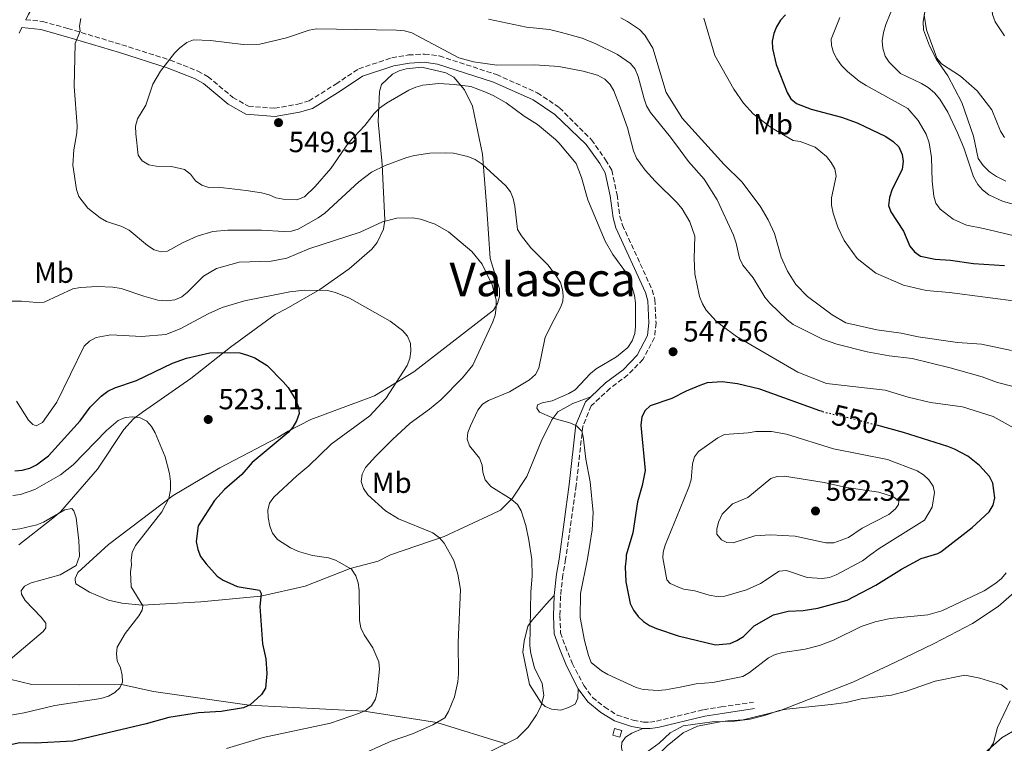
# Model space of a CAD drawing. Units: metres. Extents: x 570113 to 573557, y 4710280 to 4712628.
# Drawn here: x 571616 to 571953, y 4711875 to 4712123 of the extents above; entities that cross this region are included whole.
import ezdxf
from ezdxf.enums import TextEntityAlignment as Align

# ---------------------------------------------------------------- set-up
doc = ezdxf.new("R2010")
doc.units = ezdxf.units.M
doc.header["$MEASUREMENT"] = 0
doc.linetypes.add('DGN Style 3', pattern=[2.435891, 1.739922, -0.695969])
doc.linetypes.add('DGN Style 5', pattern=[1.217945, 0.521977, -0.695969])
for name, color, linetype, lineweight in [('Barranco lineal', 142, 'DGN Style 3', 13), ('Camino', 7, 'DGN Style 3', 0), ('Chamizo-cobertizo', 1, 'Continuous', 0), ('Cota de curva de nivel directora', 7, 'Continuous', 0), ('Cota de punto acotado terreno', 7, 'Continuous', 0), ('Curva de nivel directora', 30, 'Continuous', 30), ('Curva de nivel directora no vista', 30, 'DGN Style 5', 30), ('Curva de nivel intermedia', 30, 'Continuous', 0), ('Etiqueta de uso rústico', 92, 'Continuous', 0), ('Línea de cambio de uso (parcela vista)', 92, 'Continuous', 0), ('Margen derecho', 7, 'Continuous', 0), ('Punto acotado terreno (símbolo)', 7, 'Continuous', 0), ('Texto de Área (paraje) menor', 7, 'Continuous', 0)]:
    doc.layers.add(name, color=color, linetype=linetype, lineweight=lineweight)
doc.styles.add('Style-Arial', font='arial.ttf')

# ---------------------------------------------------------------- blocks, each defined once
blk = doc.blocks.new('5PATER')
at = {"layer": 'Barranco lineal', "linetype": 'Continuous', "lineweight": 0}
h = blk.add_hatch(color=51, dxfattribs=at)
edge = h.paths.add_edge_path()
edge.add_ellipse((0, 0), major_axis=(-0.11, -0.111), ratio=0.999422, start_angle=0, end_angle=360)

msp = doc.modelspace()

# ---------------------------------------------------------------- linework, layer by layer
at = {"layer": 'Camino', "color": 7, "linetype": 'DGN Style 3', "lineweight": 0}
msp.add_polyline3d([(571617.6, 4712123.11, 537.63), (571623.35, 4712122.52, 538.75), (571632, 4712120.11, 540.4), (571650.57, 4712114.56, 543.55), (571667.13, 4712109.26, 545.9), (571676.66, 4712105.52, 547.99), (571680.16, 4712103.57, 548.36), (571688.68, 4712096.48, 550.28), (571693.99, 4712093.48, 550.55), (571703.01, 4712092.74, 550.87), (571710.94, 4712094.19, 550.71), (571714.8, 4712095.25, 550.66), (571723.99, 4712101.05, 550.34), (571731.86, 4712106.3, 549.37), (571743.22, 4712110.07, 548.04), (571748.95, 4712111.02, 547.67), (571754.42, 4712111.36, 547.4), (571759.5, 4712110.7, 546.97), (571779.09, 4712104.3, 546.65), (571793.13, 4712098.09, 546.97), (571800.78, 4712092.93, 546.92), (571811.75, 4712081.94, 546.86), (571816.59, 4712075.06, 547.19), (571818.71, 4712071.49, 547.19), (571820.49, 4712063.1, 547.19), (571821.47, 4712055.64, 547.08), (571822.38, 4712052.65, 546.86), (571832.57, 4712030.43, 546.81), (571833.49, 4712027.11, 546.7), (571833.87, 4712019.03, 546.76), (571833.34, 4712014.09, 546.81), (571829.37, 4712006.62, 547.13), (571824.24, 4712001.27, 547.24), (571818.1, 4711996.71, 547.02), (571811.64, 4711990.68, 546.28), (571808.74, 4711983.63, 545.37), (571806.49, 4711963.37, 544.09), (571802.85, 4711938.12, 542.57), (571801.9, 4711932.61, 542.22), (571801.13, 4711925.53, 542.22), (571800.84, 4711918.64, 542.22), (571801.13, 4711912.88, 542.69), (571802.77, 4711908.22, 543.07), (571805.14, 4711902.43, 543.16), (571809.08, 4711894.81, 542.88), (571812.05, 4711890.71, 542.79), (571816.25, 4711887.34, 542.88), (571820.55, 4711884.63, 542.6), (571826.01, 4711882.85, 541.84), (571829.59, 4711882.23, 542.03), (571831.76, 4711882.2, 542.03), (571834.03, 4711882.54, 542.12), (571850.15, 4711886.46, 542.12), (571856.2, 4711887.41, 542.12), (571867.37, 4711889.04, 541.56)], dxfattribs=at)
at = {"layer": 'Chamizo-cobertizo', "color": 1, "linetype": 'Continuous', "lineweight": 0, "elevation": 543.45, "flags": 128}
msp.add_lwpolyline([(571822.12, 4711879.31), (571821.48, 4711877.06), (571819.03, 4711877.76), (571819.67, 4711880), (571822.12, 4711879.31)], close=True, dxfattribs=at)
msp.add_lwpolyline([(571821.48, 4711877.06), (571819.03, 4711877.76), (571819.67, 4711880), (571822.12, 4711879.31), (571821.48, 4711877.06)], dxfattribs=at)
at = {"layer": 'Curva de nivel directora', "color": 30, "linetype": 'Continuous', "lineweight": 30, "flags": 128}
for points, elevation in [([(571878.29, 4712124.85), (571876.58, 4712123.02), (571875.18, 4712120.73), (571874.27, 4712118.41), (571873.69, 4712115.8), (571873.79, 4712113.3), (571875.1, 4712107.71), (571878.85, 4712098.16), (571880.17, 4712096.02), (571882.09, 4712094.42), (571887.07, 4712092.47), (571897.55, 4712089.73), (571902.93, 4712087.81), (571912.74, 4712083.04), (571915.29, 4712081.32), (571917.15, 4712079.52), (571918.32, 4712076.95)], 525), ([(571918.32, 4712076.95), (571918.69, 4712074.47), (571918.34, 4712071.87), (571914.8, 4712064.63), (571913.97, 4712062.09), (571913.69, 4712059.38), (571914.39, 4712057.27), (571918.77, 4712050.55), (571921.01, 4712045.51), (571922.61, 4712043.5), (571924.67, 4712042.07), (571929.71, 4712040.96), (571934.93, 4712040.7), (571942.85, 4712039.47), (571953.44, 4712038.85)], 525), ([(571643.5, 4711994.03), (571645.75, 4711995.7), (571648.22, 4711996.89), (571655.56, 4711999.35), (571667.94, 4712005.32), (571672.76, 4712006.99), (571680.76, 4712008.82), (571683.26, 4712009.03), (571691.02, 4712008.91), (571693.64, 4712008.11), (571696.23, 4712007.18), (571700.47, 4712004.51), (571705.97, 4711998.97), (571707.59, 4711997), (571710.28, 4711992.59), (571711.17, 4711990.26), (571711.39, 4711988.06), (571710.53, 4711985.56), (571709.27, 4711983.41), (571707.59, 4711981.51), (571695.32, 4711971.28), (571691.72, 4711967.13), (571685.78, 4711961.95), (571682.36, 4711958.17), (571676.79, 4711949.57), (571676.12, 4711944.21), (571676.69, 4711941.4), (571677.55, 4711939.03), (571679.53, 4711936.5), (571683.24, 4711932.33), (571685.39, 4711930.91), (571690.13, 4711928.71), (571697.81, 4711927.42), (571698.35, 4711926.34), (571697.97, 4711921.9), (571698.88, 4711909.11), (571700, 4711903.95), (571700.38, 4711898.91), (571699.89, 4711893.81), (571698.51, 4711891.64), (571694.62, 4711888.17), (571692.33, 4711887.15), (571684.65, 4711885.88), (571676.85, 4711885.35), (571666.67, 4711883.83), (571658.9, 4711881.64), (571633.78, 4711875.67), (571620.8, 4711874.96), (571615.59, 4711875.11), (571612.96, 4711874.49)], 525), ([(571890.98, 4711988.73), (571890.04, 4711988.96), (571869.45, 4711996.39), (571861.85, 4711998.24), (571856.52, 4711998.93), (571851.38, 4711998.6), (571848.93, 4711997.71), (571844.19, 4711995.75), (571839.35, 4711993.23), (571831.89, 4711990.64), (571830.11, 4711989.12), (571829.01, 4711986.87), (571828.62, 4711984.08), (571830.12, 4711968.46), (571829.13, 4711963.33), (571827.47, 4711957.79), (571825.93, 4711947.17), (571823.67, 4711939.46), (571823.62, 4711938.43), (571823.29, 4711935.51), (571823.52, 4711930.38), (571825, 4711922.87), (571826.16, 4711920.61), (571827.76, 4711918.45), (571829.57, 4711916.7), (571831.64, 4711915.31), (571834.02, 4711914.28), (571841.45, 4711911.85), (571854.25, 4711908.68), (571859.31, 4711909.14), (571861.61, 4711910.22), (571863.85, 4711911.61), (571867.51, 4711915.21), (571874.21, 4711918.96), (571879.22, 4711920.28), (571884.33, 4711920.51), (571889.45, 4711921.27), (571899.51, 4711924.04), (571909.33, 4711929.23), (571918.1, 4711934.73), (571924.86, 4711938.29), (571930.6, 4711940.05), (571931.64, 4711940.64), (571942.32, 4711948.95), (571948.16, 4711954.39), (571949.52, 4711956.64), (571950.18, 4711959.14), (571949.46, 4711964.12), (571948.29, 4711966.49), (571944.88, 4711970.24), (571940.82, 4711973.4), (571936.31, 4711975.83), (571933.97, 4711976.72), (571918.74, 4711981.6), (571909.6, 4711984.09)], 550), ([(571613.9, 4711968.39), (571616.39, 4711968.64), (571619, 4711969.34), (571621.26, 4711970.47), (571625.46, 4711973.56), (571636.32, 4711985.59), (571639.66, 4711990.21), (571643.5, 4711994.03)], 525)]:
    msp.add_lwpolyline(points, dxfattribs=dict(at, elevation=elevation))
at = {"layer": 'Curva de nivel directora no vista', "color": 30, "linetype": 'DGN Style 5', "lineweight": 30, "elevation": 550, "flags": 128}
msp.add_lwpolyline([(571890.98, 4711988.73), (571903.07, 4711985.88), (571909.6, 4711984.09)], dxfattribs=at)
at = {"layer": 'Curva de nivel intermedia', "color": 30, "linetype": 'Continuous', "lineweight": 0, "flags": 128}
for points, elevation in [([(571921.9, 4712204.68), (571924.01, 4712203.31), (571931.8, 4712195.48), (571938.07, 4712190.24), (571939.51, 4712187.98), (571939.95, 4712185.4), (571940.31, 4712182.82), (571940.47, 4712174.77), (571941.34, 4712172.43), (571944.73, 4712168.68), (571946.07, 4712166.03), (571948.75, 4712158.74), (571950.08, 4712153.42), (571950.39, 4712150.75), (571950.3, 4712145.46), (571948.89, 4712130.06), (571949.3, 4712124.9), (571950.23, 4712122.44), (571953.39, 4712117.57)], 505), ([(571933.22, 4712161.52), (571933.79, 4712155.88), (571933.79, 4712150.42), (571933.35, 4712147.96), (571926.94, 4712129.87), (571925.89, 4712124.68), (571926.64, 4712119.66), (571930.28, 4712109.96), (571931.8, 4712108.01), (571938.35, 4712103.78), (571944.09, 4712098.73), (571949.08, 4712092.27), (571952.11, 4712084.85), (571953.39, 4712082.69)], 510), ([(571915.73, 4712128.82), (571912.74, 4712121.51), (571911.95, 4712118.71), (571911.52, 4712115.85), (571911.65, 4712113.35), (571912.49, 4712110.66), (571913.92, 4712108.58), (571917.72, 4712104.72), (571924.92, 4712101.29), (571927.23, 4712099.84), (571929.42, 4712098.05), (571931.25, 4712095.82), (571933.97, 4712091.44), (571937.32, 4712084.28), (571939.46, 4712079.21), (571942.84, 4712069.23), (571944.25, 4712066.64), (571945.91, 4712064.77), (571948.08, 4712063.1), (571952.95, 4712060.76), (571968.92, 4712056.69)], 515), ([(571636.51, 4712123.57), (571636.01, 4712120.96), (571636.26, 4712119.17), (571634.58, 4712115.02), (571634.17, 4712100.17), (571635.22, 4712086.78), (571635.08, 4712084.28), (571634.07, 4712078.54), (571633.77, 4712073.27), (571635.01, 4712064.85), (571635.81, 4712062.48), (571638.9, 4712058.48), (571643.14, 4712055.14), (571645.33, 4712053.94), (571650.6, 4712052.19), (571653.06, 4712050.93), (571659.34, 4712045.66), (571661.68, 4712044.18), (571664.08, 4712043.5), (571666.22, 4712043.76), (571671.38, 4712046.58), (571676.43, 4712048.87), (571681.81, 4712050.44), (571686.99, 4712050.97), (571698.44, 4712050.93), (571706.11, 4712050.43), (571708.74, 4712050.59), (571711.13, 4712051.32), (571717.97, 4712055.13), (571720.26, 4712056.83), (571731.92, 4712067.54), (571736.2, 4712070.8), (571740.93, 4712073.15), (571748.35, 4712075.91), (571750.99, 4712076.6), (571756.29, 4712077.32), (571761.59, 4712077.41), (571764.32, 4712077.33), (571769.3, 4712076.21), (571771.76, 4712075.15), (571774.19, 4712073.53), (571782.31, 4712066.17), (571783.89, 4712064.13), (571784.88, 4712061.77), (571785.46, 4712059.23), (571786.39, 4712051.19), (571787.66, 4712049.04), (571790.95, 4712044.89), (571796.78, 4712039.04), (571799.35, 4712035.64), (571801.05, 4712033), (571801.81, 4712030.62), (571802.06, 4712028.45), (571801.88, 4712026.58), (571801.19, 4712024.63), (571798.97, 4712020.3), (571795.83, 4712014.24), (571793.67, 4712003.66), (571792.46, 4712001.46), (571790.41, 4711999.6), (571783.6, 4711995.44)], 540), ([(571872.93, 4712025.91), (571871.26, 4712027.92), (571867.18, 4712034.59), (571863.71, 4712038.99), (571862.49, 4712041.33), (571861.35, 4712046.5), (571860.41, 4712049.22), (571854.89, 4712061.31), (571850.35, 4712068.45), (571845.05, 4712074.49), (571842.15, 4712078.41), (571838.85, 4712082.86), (571831.92, 4712091.28), (571830.62, 4712093.59), (571829.78, 4712095.94), (571827.78, 4712103.66), (571826.71, 4712106.19), (571825.16, 4712108.16), (571820.67, 4712111.14), (571813.2, 4712114.88), (571808.51, 4712116.84), (571801.42, 4712118.77), (571797.3, 4712119.77), (571789.39, 4712120.62), (571776.37, 4712123.33)], 540), ([(571955.82, 4712009.63), (571945.51, 4712011.82), (571937.36, 4712012.38), (571923.81, 4712014.38), (571918, 4712015.64), (571909.65, 4712016.72), (571899, 4712019.21), (571894.29, 4712021.85), (571885.81, 4712028.21), (571881.85, 4712032.3), (571878.98, 4712036.87), (571876.8, 4712041.73), (571874.54, 4712049.77), (571872.39, 4712054.45), (571869.59, 4712059.21), (571863.37, 4712067.53), (571857.23, 4712073.42), (571842.87, 4712089.37), (571842.15, 4712090.53), (571837.39, 4712098.16), (571832.78, 4712113.41), (571830.02, 4712117.86), (571828.24, 4712119.72), (571824.07, 4712122.51), (571821.78, 4712123.81)], 535), ([(571860.61, 4712099.26), (571854, 4712110.87), (571850.28, 4712123.65)], 530), ([(571896.94, 4712123.87), (571893.94, 4712116.43), (571894.04, 4712114.31), (571894.79, 4712111.92), (571895.96, 4712109.69), (571897.53, 4712107.44), (571899.53, 4712105.38), (571903.58, 4712102.03), (571905.94, 4712100.51), (571920.26, 4712092.65), (571923.82, 4712088.54), (571926.51, 4712083.86), (571927.65, 4712080.95), (571928.42, 4712075.91), (571928.65, 4712067.71), (571929.19, 4712062.63), (571929.93, 4712060.15), (571931.42, 4712058.14), (571935.79, 4712054.71), (571940.41, 4712052.61), (571946.26, 4712051.54), (571968.46, 4712046.2)], 520), ([(571833.56, 4712067.75), (571830.14, 4712071.48), (571827.15, 4712075.64), (571826.12, 4712078.16), (571824.04, 4712086.06), (571821.39, 4712093.75), (571819.4, 4712098.73), (571818.11, 4712100.87), (571816.34, 4712102.68), (571813.81, 4712104.1), (571808.91, 4712105.49), (571801.12, 4712106.91), (571800.48, 4712107.06), (571792.33, 4712107.65), (571779.26, 4712107.56), (571771.26, 4712108.67), (571766.18, 4712110.1), (571750.07, 4712118.62), (571747.61, 4712119.28), (571744.82, 4712119.55), (571717.31, 4712120), (571714.85, 4712119.58), (571707.05, 4712116.94), (571697.96, 4712114.77), (571692.18, 4712114.61), (571681.02, 4712115.99), (571675.16, 4712116.17), (571672.82, 4712115.28), (571670.5, 4712113.42), (571668.69, 4712111.68), (571663.81, 4712105.48), (571661.22, 4712101), (571658.76, 4712093.8), (571655.93, 4712089.08), (571655.3, 4712086.66), (571655.32, 4712084), (571656.17, 4712076.67), (571657.6, 4712074.73), (571659.85, 4712073.4), (571662.34, 4712072.87), (571667.61, 4712072.75), (571672.06, 4712071.77), (571674.08, 4712070.1), (571675.87, 4712067.86), (571678.03, 4712066.4), (571680.39, 4712065.59), (571685.43, 4712065.42), (571693.21, 4712064.59), (571698.44, 4712063.79), (571701.14, 4712063.07), (571703.46, 4712062), (571705.93, 4712061.57), (571710.64, 4712061.4), (571713.22, 4712062.42), (571716.87, 4712065.92), (571722.31, 4712072.08), (571728.39, 4712080.85), (571733.95, 4712086.81), (571737.18, 4712091), (571738.95, 4712092.76), (571741.33, 4712094.45), (571749.1, 4712098.93), (571751.48, 4712100.03), (571753.89, 4712100.68), (571759.38, 4712101.21), (571764.62, 4712100.93), (571770.3, 4712100.17), (571775.13, 4712098.37), (571778.03, 4712097.16), (571782.41, 4712094.62), (571788.63, 4712090.09)], 545), ([(571959.04, 4712026.33), (571934.55, 4712029.51), (571926.56, 4712030.22), (571918.82, 4712032.08), (571909.26, 4712036.2), (571902.85, 4712041.21), (571898.4, 4712047.36), (571896.24, 4712052.02), (571894.63, 4712056.78), (571894.14, 4712059.48), (571894.05, 4712061.99), (571895.74, 4712069.5), (571895.23, 4712071.97), (571893.94, 4712074.15), (571892.37, 4712076.23), (571888.48, 4712079.39), (571883.38, 4712081.32), (571880.92, 4712081.74), (571873.53, 4712086.05), (571867.26, 4712090.8), (571863.85, 4712094.48), (571860.61, 4712099.26)], 530), ([(571788.63, 4712090.09), (571793.25, 4712087.23), (571799.39, 4712082.05), (571800.48, 4712080.86), (571806.49, 4712073.8), (571808.34, 4712069.05), (571810.47, 4712061.4), (571816.46, 4712047.15), (571819.1, 4712042.63), (571823.69, 4712036.2), (571824.87, 4712034), (571826.46, 4712028.58), (571826.79, 4712025.98), (571826.83, 4712017.94), (571826.58, 4712015.45), (571825.65, 4712012.99), (571824.22, 4712010.73), (571820.3, 4712007.47), (571813.37, 4712003.37), (571811.41, 4712001.81), (571806.08, 4711996.21), (571803.92, 4711994.94), (571798.28, 4711992.41), (571794.82, 4711991.75), (571793.24, 4711991.04), (571793.01, 4711989.87), (571793.9, 4711988.47), (571798.14, 4711986.73), (571798.91, 4711986.36), (571804.31, 4711984.85), (571806.62, 4711983.78), (571808.37, 4711981.99), (571808.86, 4711980.16), (571809.74, 4711972.45), (571811.26, 4711964.64), (571812.29, 4711954.16), (571811.91, 4711948.22), (571811.14, 4711943.1), (571810.36, 4711938.23), (571807.99, 4711926.38), (571807.88, 4711918.14), (571809.37, 4711910.23), (571810.7, 4711905.03), (571811.62, 4711902.7), (571815.12, 4711899.77), (571817.28, 4711898.51), (571827.08, 4711894.12), (571829.49, 4711893.45), (571834.66, 4711893.02), (571837.15, 4711893.24), (571842.15, 4711894.24), (571847.64, 4711895.35), (571853.32, 4711895.81), (571863.63, 4711897.82), (571865.98, 4711899.19), (571872.46, 4711904.24), (571874.7, 4711905.42), (571877.36, 4711906.12), (571885.05, 4711907.23), (571889.91, 4711908.48), (571894.77, 4711910.29), (571904.3, 4711915.06), (571909.11, 4711916.6), (571914.21, 4711917.75), (571927.12, 4711919.03), (571931.99, 4711920.44), (571946.49, 4711927.27), (571950.42, 4711929.86), (571952.36, 4711931.43), (571954, 4711933.4)], 545), ([(571956.75, 4711983.04), (571949.53, 4711987), (571939.09, 4711990.35), (571928.08, 4711991.81), (571920.4, 4711993.68), (571912.48, 4711996.11), (571892.4, 4711998.36), (571882.53, 4712002.23), (571861.5, 4712014.45), (571856.56, 4712018.1), (571854.53, 4712019.73), (571851.06, 4712023.47), (571849.78, 4712025.72), (571848.84, 4712028.2), (571847.16, 4712036), (571846.94, 4712041.2), (571847.19, 4712048.87), (571845.46, 4712053.79), (571842.83, 4712058.25), (571842.15, 4712059.11), (571841.14, 4712060.37), (571833.56, 4712067.75)], 545), ([(571647.49, 4712031.39), (571650.33, 4712030.96), (571658.11, 4712028.26), (571662.96, 4712026.92), (571665.95, 4712026.7), (571668.72, 4712027.02), (571671.15, 4712028.09), (571673.11, 4712029.64), (571678.61, 4712035.15), (571683.1, 4712037.83), (571690.81, 4712039.94), (571701.83, 4712040.31), (571707.17, 4712041.34), (571714.69, 4712044.53), (571732.4, 4712050.25), (571740.03, 4712053.82), (571744.96, 4712055.09), (571750.38, 4712055.2), (571753.05, 4712054.68), (571758.09, 4712052.95), (571762.7, 4712050.39), (571770.62, 4712043.68), (571774.26, 4712039.24), (571777.64, 4712032.25), (571779.02, 4712027.04), (571779.07, 4712024.46), (571778.65, 4712021.82), (571777.82, 4712019.45), (571771.02, 4712004.68), (571767.47, 4712000.28), (571760.01, 4711992.73), (571756.14, 4711989.53), (571749.56, 4711984.78), (571743.41, 4711979.17), (571737.64, 4711973.36), (571734.18, 4711969.51), (571733.01, 4711967.28), (571732.72, 4711964.8), (571733.48, 4711962.31), (571735, 4711960.19), (571741.04, 4711954.68), (571745.46, 4711951.99), (571757.27, 4711947.16), (571759.57, 4711945.45), (571761.21, 4711943.57), (571764.51, 4711937.61), (571765.88, 4711932.91), (571766.79, 4711927.68), (571765.93, 4711909.49), (571766.11, 4711898.75), (571765.85, 4711896.06), (571764.72, 4711890.91), (571762.7, 4711885.86), (571761.44, 4711883.7), (571757.34, 4711881.26), (571750.35, 4711878.2), (571742.95, 4711875.74), (571730.71, 4711870.15)], 535), ([(571610.39, 4712026.59), (571616.13, 4712026.59), (571621.41, 4712026.08), (571623.9, 4712026.22), (571633.7, 4712030.81), (571636.43, 4712031.3), (571642.13, 4712031.67), (571647.49, 4712031.39)], 535), ([(571614.47, 4711992.29), (571618.59, 4711985.74), (571620.02, 4711984.27), (571621.22, 4711983.89), (571623.3, 4711984.94), (571628.28, 4711991.91), (571637.67, 4712011.11), (571639.44, 4712012.89), (571641.81, 4712014.14), (571646.85, 4712015.09), (571657.31, 4712014.52), (571665.72, 4712015.17), (571670.63, 4712017.08), (571680.2, 4712022.28), (571685.04, 4712024.47), (571692.65, 4712026.68), (571708.19, 4712029.8), (571713.22, 4712030.31), (571721.16, 4712030.22), (571723.83, 4712029.56), (571728.71, 4712027.67), (571742.6, 4712019.76), (571746.92, 4712016.5), (571748.56, 4712014.61), (571749.57, 4712012.03), (571749.77, 4712009.45), (571749.35, 4712006.96), (571748.52, 4712004.5), (571741.18, 4711993.16), (571735.68, 4711987.32), (571722.37, 4711977.5), (571714.79, 4711970.12), (571710.64, 4711966.73), (571702.67, 4711959.32), (571701.27, 4711957.36), (571700.69, 4711954.93), (571700.77, 4711952.38), (571701.34, 4711949.4), (571702.24, 4711947.07), (571704, 4711944.9), (571708.46, 4711941.98), (571711.18, 4711940.7), (571716.04, 4711939.31), (571721.48, 4711938.56), (571723.86, 4711937.79), (571725.18, 4711937.1), (571729.32, 4711934.62), (571730.82, 4711932.4), (571731.62, 4711930.03), (571732.04, 4711927.43), (571732.09, 4711917.1), (571732.59, 4711914.58), (571733.77, 4711912.11), (571736.66, 4711907.71), (571738.71, 4711902.91), (571739.04, 4711900.43), (571738.21, 4711892.6), (571737.6, 4711890.04), (571736.28, 4711887.78), (571734.45, 4711886.36), (571732.17, 4711885.33), (571722.17, 4711881.88), (571699.07, 4711876.95), (571686.5, 4711873.12)], 530), ([(571998.38, 4711984.83), (571990.57, 4711987.26), (571983.29, 4711990.44), (571974.78, 4711992.24), (571969.33, 4711993.97), (571951.04, 4711998.66), (571945.82, 4712000.65), (571934.81, 4712003.75), (571921.79, 4712006.88), (571913.91, 4712007.79), (571906.34, 4712009.24), (571895.91, 4712011.79), (571891.05, 4712013.51), (571880.93, 4712018.63), (571878.91, 4712020.19), (571872.93, 4712025.91)], 540), ([(571783.6, 4711995.44), (571776.43, 4711992.54), (571774.28, 4711991.24), (571772.75, 4711989.26), (571770.21, 4711983.84), (571769.3, 4711981.51), (571769.08, 4711979.31), (571769.86, 4711976.94), (571773.26, 4711972.71), (571774.18, 4711970.39), (571774.46, 4711967.89), (571775.25, 4711965.3), (571777.21, 4711963.05), (571784.22, 4711958.74), (571786.31, 4711956.8), (571787.59, 4711954.66), (571789.22, 4711949.64), (571790.28, 4711944.63), (571791.22, 4711937.95), (571791.33, 4711932.31), (571790.92, 4711926.89), (571790.58, 4711908.39), (571790.87, 4711905.73), (571792.22, 4711900.83), (571794.79, 4711895.46), (571795.34, 4711891.38), (571794.4, 4711887.56), (571792.82, 4711884.69), (571790.04, 4711880.5), (571786.26, 4711876.71), (571776.96, 4711872.18)], 540), ([(571611.77, 4711884.52), (571617.11, 4711885.42), (571627.6, 4711887.88), (571643.36, 4711890.34), (571646, 4711891.1), (571648.18, 4711892.33), (571649.9, 4711894), (571650.75, 4711895.87), (571650.64, 4711898.37), (571650.09, 4711900.85), (571649.01, 4711903.28), (571648.73, 4711905.76), (571648.98, 4711907.93), (571651.67, 4711912.58), (571656.35, 4711918.64), (571657.51, 4711920.6), (571657.75, 4711922.13), (571653.82, 4711928.62), (571653.57, 4711933.73), (571653.88, 4711936.17), (571653.74, 4711937.76), (571654.16, 4711940.34), (571655.23, 4711942.8), (571664.27, 4711954.37), (571666.71, 4711958.93), (571667.31, 4711961.86), (571667.32, 4711964.73), (571666.92, 4711967.48), (571665.42, 4711973.17), (571661.96, 4711981.45), (571660.71, 4711983.62), (571659.14, 4711985.45), (571656.86, 4711986.63), (571654.34, 4711986.93), (571651.72, 4711986.68), (571649.32, 4711985.66), (571645.3, 4711982.27), (571633.82, 4711970.48), (571629.47, 4711966.98), (571620.67, 4711961.97), (571615.76, 4711960.33), (571613.15, 4711959.92)], 520), ([(571873.45, 4711981.86), (571868.16, 4711981.86), (571865.47, 4711981.41), (571857.39, 4711980.87), (571855.11, 4711979.73), (571848.45, 4711975.06), (571847.03, 4711973.2), (571846.39, 4711970.79), (571845.9, 4711965.28), (571845.15, 4711962.8), (571842.15, 4711955.44), (571837.01, 4711942.86), (571836.33, 4711940.45), (571836.22, 4711938.62), (571837.61, 4711931.06), (571838.78, 4711929.79), (571842.15, 4711928.33), (571843.45, 4711927.77), (571847.21, 4711927.25), (571852.15, 4711925.74), (571854.75, 4711925.27), (571857.44, 4711925.41), (571864.89, 4711927.57), (571869.72, 4711929.75), (571876.17, 4711933.94), (571878.62, 4711934.22), (571885.76, 4711931.77), (571890.88, 4711931.47), (571893.39, 4711931.85), (571895.74, 4711932.79), (571904.75, 4711937.57), (571907.56, 4711939.7), (571910.46, 4711941.81), (571925.96, 4711951.43), (571928.67, 4711955.99), (571929.48, 4711960.96), (571929.01, 4711963.19), (571927.47, 4711965.37), (571925.63, 4711967.06), (571923.52, 4711968.45), (571913.25, 4711972.24), (571894.82, 4711975.93), (571878.59, 4711981.01), (571873.45, 4711981.86)], 555), ([(571894.93, 4711943.67), (571892.11, 4711943.68), (571881.67, 4711945.94), (571873.15, 4711946.45), (571867.83, 4711946.07), (571860.37, 4711943.66), (571858.13, 4711943.8), (571856.31, 4711944.78), (571854.77, 4711946.65), (571854.71, 4711948.42), (571855.31, 4711950.85), (571856.55, 4711953.51), (571860.14, 4711957.04), (571865.32, 4711959.23), (571873.24, 4711965.75), (571875.44, 4711966.48), (571877.94, 4711966.54), (571891.55, 4711964.36), (571899.22, 4711962.71), (571910.34, 4711961.13), (571915.37, 4711959.54), (571917.2, 4711957.97), (571917.1, 4711956.8), (571916.02, 4711955.33), (571913.76, 4711953.47), (571904.66, 4711948.74), (571899.9, 4711945.54), (571894.93, 4711943.67)], 560), ([(571610.27, 4711947.83), (571615.55, 4711948.49), (571621.35, 4711949.9), (571623.69, 4711950.8), (571631.04, 4711955.08), (571633.45, 4711955.48), (571634.09, 4711954.66), (571634.93, 4711952.3), (571635.86, 4711944.51), (571636.02, 4711939.18), (571634.92, 4711935.93), (571629.37, 4711932.72), (571619.49, 4711929.99), (571617.19, 4711928.87), (571615.97, 4711927.27), (571616.16, 4711926.1), (571617.35, 4711923.9), (571622.87, 4711918.26), (571624.44, 4711916.15), (571624.45, 4711914.61), (571623.6, 4711913.34), (571611.53, 4711903.14)], 515), ([(571828.69, 4711870.38), (571835, 4711875.05), (571838.78, 4711878.52), (571842.15, 4711880.35), (571843.18, 4711880.91), (571853.12, 4711882.27), (571860.85, 4711882.56), (571866.22, 4711883.19), (571871.14, 4711884.45), (571876.17, 4711886.22), (571878.63, 4711886.7), (571893.99, 4711888.21), (571899.06, 4711888.99), (571904.31, 4711890.26), (571914.68, 4711891.51), (571919.78, 4711892.88), (571929.65, 4711896.29), (571939.87, 4711898.31), (571944.97, 4711897.34), (571952.4, 4711894.96), (571954.42, 4711893.35)], 540), ([(571955.37, 4711889.5), (571951.1, 4711880.39), (571949.66, 4711875.08), (571946.96, 4711870.7), (571944.66, 4711866.02), (571937.81, 4711843.65), (571935.96, 4711836.15), (571935.64, 4711833.67), (571935.79, 4711823.3), (571936.26, 4711820.84), (571937.17, 4711818.26), (571944.23, 4711807.48), (571947.86, 4711800.38), (571950.77, 4711796.1), (571952.87, 4711794.75), (571957.68, 4711792.78)], 540)]:
    msp.add_lwpolyline(points, dxfattribs=dict(at, elevation=elevation))
at = {"layer": 'Línea de cambio de uso (parcela vista)', "color": 92, "linetype": 'Continuous', "lineweight": 0}
for points in [[(571926.43, 4712127.62, 510.62), (571925.5, 4712122.53, 510.62), (571925.61, 4712119.66, 510.56), (571927.69, 4712114.15, 510.72), (571930.16, 4712109.45, 510.94), (571934.05, 4712103.9, 511.74), (571938.85, 4712094.69, 513.55), (571942.82, 4712083.19, 514.03), (571944.4, 4712075.54, 513.39), (571946.17, 4712073.09, 513.39), (571948.33, 4712070.99, 513.39), (571950.69, 4712069.35, 513.45), (571953.92, 4712067.73, 513.55)], [(571811.48, 4711993.82, 546.48), (571805.38, 4711991.5, 546.06), (571800.15, 4711988.58, 545.51), (571798.12, 4711985.88, 544.68), (571794.47, 4711978.43, 543.67), (571789.56, 4711966.48, 541.96), (571784.59, 4711959.06, 540.41), (571780.45, 4711954.93, 538.86), (571777.93, 4711953.63, 538.65), (571761.15, 4711945.91, 535.71), (571742.81, 4711939.58, 533.04), (571738.55, 4711937.42, 531.98), (571728.93, 4711934.85, 530), (571713.49, 4711928.84, 528.39), (571698.27, 4711925.47, 525), (571677.66, 4711923.44, 521.91), (571657.6, 4711922.38, 520), (571650.59, 4711922.96, 518.76), (571646.02, 4711924.07, 517.99), (571639.53, 4711926.77, 516.98), (571634.8, 4711929.66, 516.86), (571634.51, 4711930.9, 516.86), (571634.6, 4711931.44, 516.66), (571635.42, 4711933.58, 516.41), (571638.07, 4711935.97, 516.07), (571645.97, 4711943.08, 517.39), (571668.22, 4711959.95, 520.92), (571684.25, 4711969.45, 523.59), (571704.06, 4711979.88, 525.35), (571707.63, 4711982, 525.46), (571715.45, 4711985.99, 526.63), (571737.3, 4711994.17, 529.25), (571750.8, 4712002.38, 531.06), (571778.14, 4712023.53, 534.8), (571779.51, 4712025.75, 535.02), (571780.21, 4712028.16, 535.23), (571780.17, 4712030.83, 535.6), (571776.95, 4712041.27, 535.76), (571775.78, 4712058.14, 537.69), (571774.31, 4712077.01, 541.21), (571770.87, 4712093.52, 545.75), (571768.19, 4712099.02, 545.96), (571764.52, 4712103.37, 546.07), (571761.7, 4712104.87, 546.23), (571753.53, 4712106.82, 547.35), (571748.19, 4712106.28, 547.35), (571745.73, 4712105.58, 547.51), (571743.41, 4712104.48, 547.62), (571739.66, 4712100.95, 547.19), (571738.96, 4712098.54, 546.92), (571738.57, 4712088.19, 545), (571739.85, 4712073.45, 541.21), (571740.78, 4712054.37, 534.91), (571740.36, 4712051.29, 534.64), (571738.16, 4712046.72, 533.41), (571736.32, 4712044.43, 533.31), (571728.54, 4712037.64, 532.24), (571718.49, 4712030.56, 530.48), (571706.97, 4712023.98, 528.82), (571703.19, 4712022.06, 528.55), (571687.8, 4712010.83, 525.99), (571674.26, 4712000.02, 524.12), (571657.61, 4711988.5, 520.86), (571654.57, 4711986.19, 520.76), (571651.28, 4711982.54, 520.86), (571642.2, 4711968.92, 518.25), (571629.52, 4711954.32, 515.52), (571626.35, 4711951.74, 515.52), (571615.26, 4711943.04, 514.56)], [(571960.26, 4711929.76, 543.92), (571951.27, 4711921.86, 543.07), (571942.49, 4711916.04, 542.79), (571929.26, 4711909.15, 542.31), (571915.84, 4711902.64, 541.75), (571901.39, 4711895.96, 540.8), (571876.21, 4711886.13, 540.05), (571863.79, 4711883.01, 539.86), (571858.49, 4711882.62, 539.95), (571855.85, 4711882.37, 540.33), (571848.08, 4711880.88, 540.23), (571843.23, 4711878.5, 540.14), (571837.68, 4711874.05, 538.91), (571832.7, 4711869.21, 539.29), (571830.41, 4711868.11, 539.48), (571827.86, 4711867.77, 539.86), (571825.78, 4711868.08, 539.95), (571823.73, 4711869.44, 540.14), (571822.52, 4711871.06, 540.42), (571821.99, 4711873.52, 540.9), (571822.11, 4711875.22, 541.27), (571823.37, 4711877.09, 541.46), (571825.56, 4711878.48, 541.75), (571829.38, 4711880.03, 542.03)], [(571807.2, 4711893.65, 542.88), (571807.06, 4711890.44, 542.69), (571806.08, 4711888.38, 542.6), (571803.89, 4711887.18, 542.22), (571801.24, 4711886.28, 541.56), (571798.03, 4711886.61, 540.8), (571795.78, 4711887.59, 540.14), (571794.46, 4711888.85, 539.72), (571790.42, 4711895.13, 539.6), (571788.19, 4711906.16, 538.98), (571788.58, 4711910.02, 538.98), (571789.93, 4711915.09, 539.11), (571791.37, 4711917.22, 539.85), (571796.16, 4711922.66, 541.23), (571798.93, 4711925.7, 542.22)], [(571782.32, 4711874.8, 540), (571758.65, 4711882.04, 535), (571733.68, 4711886.01, 530), (571694.25, 4711888.01, 525), (571661.41, 4711892.74, 520.92), (571650.41, 4711895.11, 520), (571636.17, 4711894.95, 518.39), (571619.63, 4711895.16, 517.65), (571608.24, 4711897.88, 516.41), (571603.76, 4711899.8, 515), (571589.56, 4711901.19, 513.27), (571566.92, 4711902.01, 510), (571545.17, 4711897.38, 508.39), (571540.28, 4711892.84, 507.4), (571532.92, 4711888.67, 506.04), (571524.05, 4711886.23, 505), (571514.99, 4711881.79, 504.38), (571500.47, 4711868.49, 503.14)], [(571942.4, 4711782.29, 535.7), (571939.85, 4711782.61, 535.13), (571921.77, 4711786.09, 532.96), (571909.32, 4711787.41, 532.4), (571899.04, 4711788.79, 531.07), (571891.02, 4711789.28, 530.22), (571889.91, 4711790.9, 530.03), (571889.83, 4711791.57, 530.03), (571891.51, 4711796.64, 529.94), (571894.6, 4711801.41, 530.79), (571899.23, 4711807.96, 531.45), (571905.02, 4711816, 532.77), (571920.23, 4711835.23, 535.8), (571923.03, 4711839.63, 536.65), (571926.05, 4711845.82, 537.31), (571927.5, 4711847.87, 537.69), (571929.32, 4711849.74, 538.25), (571936.04, 4711856.82, 538.91), (571946.75, 4711871.68, 539.29), (571952.59, 4711876.97, 540.23), (571957.83, 4711879.92, 540.9)]]:
    msp.add_polyline3d(points, dxfattribs=at)
at = {"layer": 'Margen derecho', "color": 7, "linetype": 'Continuous', "lineweight": 0}
for points in [[(571617.6, 4712123.11, 537.63), (571618.58, 4712125.07, 537.58), (571624.34, 4712134.42, 535.82), (571630.63, 4712145.12, 534.32), (571635.04, 4712153.24, 532.47)], [(571811.48, 4711993.82, 546.48), (571816.55, 4711998.56, 547.02), (571822.64, 4712003.08, 547.24), (571827.4, 4712008.04, 547.13), (571830.99, 4712014.8, 546.81), (571831.46, 4712019.11, 546.76), (571831.1, 4712026.72, 546.7), (571830.3, 4712029.6, 546.81), (571820.12, 4712051.79, 546.86), (571819.11, 4712055.13, 547.08), (571818.12, 4712062.7, 547.19), (571816.44, 4712070.6, 547.19), (571814.56, 4712073.76, 547.19), (571809.9, 4712080.38, 546.86), (571799.19, 4712090.58, 546.92), (571791.75, 4712095.61, 546.97), (571778.07, 4712101.65, 546.65), (571758.88, 4712107.93, 546.97), (571754.33, 4712108.52, 547.4), (571749.27, 4712108.2, 547.67), (571743.9, 4712107.31, 548.04), (571733.12, 4712103.73, 549.37), (571725.53, 4712098.67, 550.34), (571715.95, 4712092.63, 550.66), (571711.57, 4712091.43, 550.71), (571703.16, 4712089.89, 550.87), (571693.14, 4712090.71, 550.55), (571687.06, 4712094.14, 550.28), (571678.55, 4712101.22, 548.36), (571675.45, 4712102.95, 547.99), (571666.18, 4712106.59, 545.9), (571649.73, 4712111.86, 543.55), (571631.21, 4712117.38, 540.4), (571622.82, 4712119.73, 538.75), (571616.26, 4712120.4, 537.41), (571615.3, 4712118.47, 537.74)], [(571811.48, 4711993.82, 546.48), (571809.62, 4711992.08, 546.28), (571806.38, 4711984.23, 545.37), (571804.1, 4711963.67, 544.09), (571800.61, 4711938.08, 542.55), (571799.71, 4711932.91, 542.22), (571798.93, 4711925.7, 542.22)], [(571798.93, 4711925.7, 542.22), (571798.64, 4711918.63, 542.22), (571798.95, 4711912.45, 542.69), (571800.7, 4711907.44, 543.07), (571803.13, 4711901.5, 543.16), (571807.2, 4711893.65, 542.88)], [(571807.2, 4711893.65, 542.88), (571810.43, 4711889.17, 542.79), (571814.97, 4711885.54, 542.88), (571819.61, 4711882.62, 542.6), (571825.47, 4711880.7, 541.84), (571829.38, 4711880.03, 542.03)], [(571829.38, 4711880.03, 542.03), (571831.91, 4711879.99, 542.03), (571834.46, 4711880.37, 542.12), (571850.58, 4711884.29, 542.12), (571856.53, 4711885.23, 542.12), (571867.69, 4711886.86, 541.56)]]:
    msp.add_polyline3d(points, dxfattribs=at)

# ---------------------------------------------------------------- block references
at = {"layer": 'Punto acotado terreno (símbolo)', "color": 7, "linetype": 'Continuous', "lineweight": 0, "xscale": 10, "yscale": 10, "zscale": 10}
for p in [(571704.33, 4712087.82, 549.91), (571839.71, 4712009.24, 547.56), (571680.22, 4711986.01, 523.11), (571888.59, 4711954.63, 562.32)]:
    msp.add_blockref('5PATER', p, dxfattribs=at)

# ---------------------------------------------------------------- texts
at = {"layer": 'Cota de curva de nivel directora', "color": 7, "linetype": 'Continuous', "lineweight": 0, "style": 'Style-Arial'}
msp.add_text('550', height=7, rotation=346.7063, dxfattribs=at).set_placement((571902.22, 4711986.08, 550), align=Align.MIDDLE_CENTER)
at = {"layer": 'Cota de punto acotado terreno', "color": 7, "linetype": 'Continuous', "lineweight": 0, "style": 'Style-Arial'}
for s, p in [('549.91', (571707.83, 4712077.69, 549.91)), ('547.56', (571843.21, 4712012.74, 547.56)), ('523.11', (571683.72, 4711989.51, 523.11)), ('562.32', (571892.09, 4711958.13, 562.32))]:
    msp.add_text(s, height=7, dxfattribs=at).set_placement(p)
at = {"layer": 'Etiqueta de uso rústico', "color": 92, "linetype": 'Continuous', "lineweight": 0, "style": 'Style-Arial'}
for p in [(571874.03, 4712087.28, 529.83), (571627.29, 4712036.37, 536.6), (571743.2, 4711964.32, 535.39)]:
    msp.add_text('Mb', height=7, dxfattribs=at).set_placement(p, align=Align.MIDDLE_CENTER)
at = {"layer": 'Texto de Área (paraje) menor', "color": 7, "linetype": 'Continuous', "lineweight": 0, "style": 'Style-Arial'}
msp.add_text('Valaseca', height=11.5, dxfattribs=at).set_placement((571795.01, 4712034.04, 535.96), align=Align.MIDDLE_CENTER)

doc.saveas('drawing.dxf')
